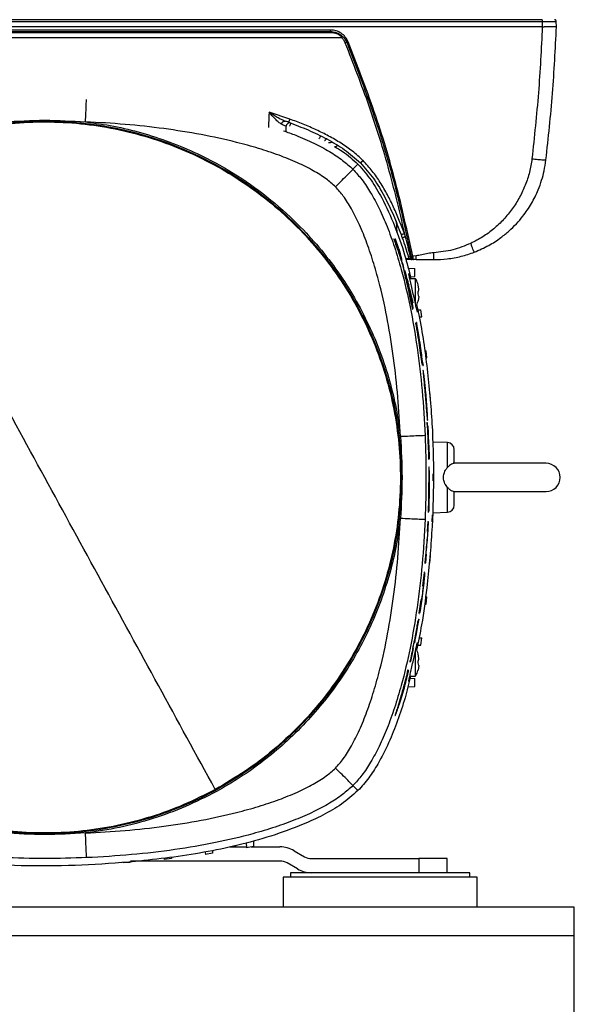
# Model space of a CAD drawing. Units: inches. Extents: x 0.4 to 10.6, y 0.4 to 8.1.
# Drawn here: x 7.8 to 8.1, y 2.6 to 3 of the extents above; entities that cross this region are included whole.
import ezdxf

# ---------------------------------------------------------------- set-up
doc = ezdxf.new("R2010")
doc.units = ezdxf.units.IN
doc.header["$MEASUREMENT"] = 0

msp = doc.modelspace()

# ---------------------------------------------------------------- linework, layer by layer
at = {"color": 7, "linetype": 'Continuous', "lineweight": 25}
for p, q in [((7.6074, 3.03268), (8.0511, 3.03268)), ((8.0511, 3.03344), (7.70062, 3.03344)), ((8.0511, 3.03268), (8.05118, 3.03029)), ((8.05748, 3.03029), (8.0574, 3.03268)), ((8.05118, 3.03029), (7.60732, 3.03029)), ((7.82925, 3.02882), (7.70176, 3.02882)), ((7.70176, 3.02815), (7.95674, 3.02815)), ((7.82925, 3.02761), (7.70176, 3.02761)), ((7.95674, 3.02882), (7.82925, 3.02882)), ((7.95674, 3.02761), (7.82925, 3.02761)), ((8.05118, 3.03029), (8.05205, 3.03029)), ((8.05748, 3.03029), (8.05748, 3.03029)), ((7.69642, 3.02557), (7.96208, 3.02557)), ((7.92929, 2.99216), (7.92923, 2.99058)), ((7.93861, 2.98908), (7.92929, 2.99216)), ((7.93808, 2.98765), (7.93657, 2.98819)), ((7.93801, 2.98766), (7.93755, 2.98784)), ((7.93686, 2.98363), (7.93694, 2.98587)), ((7.93842, 2.98744), (7.93838, 2.98751)), ((7.95946, 2.97773), (7.95943, 2.97686)), ((7.97124, 2.97059), (7.97118, 2.97065)), ((7.96896, 2.96892), (7.96673, 2.96669)), ((7.97007, 2.96958), (7.97011, 2.96954)), ((7.98596, 2.94369), (7.98633, 2.93838)), ((7.98479, 2.93549), (7.98494, 2.93549)), ((7.98515, 2.93549), (7.98494, 2.93549)), ((7.98573, 2.93549), (7.98557, 2.93549)), ((7.98717, 2.93121), (7.98573, 2.93549)), ((7.99019, 2.93654), (7.98967, 2.93803)), ((7.9875, 2.92925), (7.98738, 2.92925)), ((7.98846, 2.92637), (7.9875, 2.92925)), ((7.98846, 2.92637), (7.98832, 2.92637)), ((7.99244, 2.92636), (7.99033, 2.92636)), ((7.99374, 2.92636), (7.99299, 2.92636)), ((7.99487, 2.92803), (7.99337, 2.9279)), ((7.99487, 2.92636), (7.99374, 2.92636)), ((7.98905, 2.92346), (7.9889, 2.92346)), ((7.99133, 2.92258), (7.99433, 2.92242)), ((7.99433, 2.91888), (7.99433, 2.92242)), ((7.99463, 2.91785), (7.99209, 2.91785)), ((7.99234, 2.91877), (7.99433, 2.91888)), ((7.99463, 2.91155), (7.99463, 2.91785)), ((7.9917, 2.91312), (7.99185, 2.91312)), ((7.99233, 2.91125), (7.99185, 2.91312)), ((7.99579, 2.91515), (7.99579, 2.91518)), ((7.99612, 2.91315), (7.99579, 2.91515)), ((7.99612, 2.91315), (7.99579, 2.91515)), ((7.99463, 2.90649), (7.99463, 2.91155)), ((7.99579, 2.91111), (7.99579, 2.91199)), ((7.99612, 2.90996), (7.99579, 2.91111)), ((7.99612, 2.90996), (7.99579, 2.90796)), ((7.99612, 2.90996), (7.99579, 2.90796)), ((7.99344, 2.90715), (7.99329, 2.90715)), ((7.99329, 2.90429), (7.99344, 2.90429)), ((7.99579, 2.90793), (7.99579, 2.90796)), ((7.99563, 2.90404), (7.99696, 2.90399)), ((7.99625, 2.9008), (7.99742, 2.90084)), ((7.99742, 2.90084), (7.99696, 2.90399)), ((7.99482, 2.898), (7.99467, 2.898)), ((7.9952, 2.89626), (7.99482, 2.898)), ((7.99504, 2.89828), (7.99489, 2.89828)), ((7.99857, 2.88571), (7.99933, 2.88569)), ((7.99906, 2.88252), (7.99967, 2.88254)), ((7.99967, 2.88254), (7.99933, 2.88569)), ((7.9975, 2.87962), (7.99764, 2.87962)), ((7.99751, 2.88109), (7.99765, 2.88109)), ((7.99765, 2.88109), (7.99799, 2.87907)), ((7.99784, 2.87907), (7.99799, 2.87907)), ((7.99808, 2.87693), (7.99791, 2.87693)), ((8.00072, 2.86739), (8.00103, 2.86738)), ((8.00126, 2.86423), (8.00103, 2.86738)), ((7.9997, 2.85364), (7.99984, 2.85364)), ((7.99982, 2.85473), (7.99997, 2.85473)), ((8.00002, 2.85176), (7.99984, 2.85364)), ((7.99998, 2.85218), (8.00009, 2.85218)), ((8.00027, 2.85026), (8.00009, 2.85218)), ((8.00054, 2.84354), (8.00027, 2.85026)), ((8.00046, 2.84354), (8.00037, 2.84354)), ((8.00066, 2.84354), (8.00054, 2.84354)), ((8.00082, 2.83745), (8.00066, 2.84354)), ((8.00887, 2.84472), (8.00246, 2.84494)), ((8.0003, 2.83745), (8.00044, 2.83745)), ((8.00044, 2.83745), (8.00082, 2.83745)), ((8.05285, 2.83549), (8.01149, 2.83549)), ((8.00068, 2.83387), (8.00054, 2.83387)), ((8.00246, 2.82762), (8.00246, 2.83077)), ((8.0005, 2.81978), (8.00056, 2.82332)), ((8.00078, 2.82332), (8.00072, 2.81978)), ((8.01167, 2.82289), (8.05285, 2.82289)), ((8.00072, 2.81978), (8.0005, 2.81978)), ((8.00011, 2.81381), (8.00025, 2.81381)), ((8.00025, 2.81381), (8.00062, 2.81381)), ((8.00207, 2.80931), (8.00219, 2.81246)), ((8.00246, 2.81344), (8.00887, 2.81367)), ((8.00007, 2.80932), (7.99987, 2.80533)), ((7.99993, 2.80932), (8.00007, 2.80932)), ((8.00044, 2.80932), (8.00007, 2.80932)), ((8.00012, 2.80324), (8.00044, 2.80932)), ((7.99973, 2.80533), (7.99987, 2.80533)), ((7.99987, 2.80533), (8.0001, 2.80533)), ((7.99934, 2.79712), (7.99884, 2.79103)), ((7.9992, 2.79712), (7.99934, 2.79712)), ((7.99922, 2.79103), (7.99955, 2.795)), ((7.99955, 2.795), (7.99933, 2.795)), ((7.9987, 2.79103), (7.99884, 2.79103)), ((7.99884, 2.79103), (7.99922, 2.79103)), ((8.00063, 2.79099), (8.00103, 2.791)), ((8.00092, 2.79416), (8.00126, 2.79415)), ((8.00103, 2.791), (8.00126, 2.79415)), ((7.99844, 2.78683), (7.99779, 2.78081)), ((7.9983, 2.78683), (7.99844, 2.78683)), ((7.99844, 2.78683), (7.99866, 2.78683)), ((7.99867, 2.78684), (7.99853, 2.78684)), ((7.99779, 2.78081), (7.99765, 2.78081)), ((7.99802, 2.78081), (7.99779, 2.78081)), ((7.99702, 2.77461), (7.99616, 2.76859)), ((7.99687, 2.77461), (7.99702, 2.77461)), ((7.99702, 2.77461), (7.99724, 2.77461)), ((7.99862, 2.77267), (7.99933, 2.77269)), ((7.99907, 2.77587), (7.99967, 2.77584)), ((7.99933, 2.77269), (7.99967, 2.77584)), ((7.99616, 2.76859), (7.99602, 2.76859)), ((7.99638, 2.76859), (7.99616, 2.76859)), ((7.99625, 2.76854), (7.9964, 2.76854)), ((7.99502, 2.75938), (7.99613, 2.76595)), ((7.99613, 2.76595), (7.99527, 2.76175)), ((7.99573, 2.76517), (7.99559, 2.76517)), ((7.99598, 2.76595), (7.99613, 2.76595)), ((7.9941, 2.75536), (7.99502, 2.75938)), ((7.99348, 2.75292), (7.99418, 2.75646)), ((7.99396, 2.75536), (7.9941, 2.75536)), ((7.99431, 2.75646), (7.9941, 2.75536)), ((7.99619, 2.75758), (7.99742, 2.75754)), ((7.99696, 2.75439), (7.99742, 2.75754)), ((7.99252, 2.74698), (7.99378, 2.75292)), ((7.99463, 2.74683), (7.99463, 2.75189)), ((7.99556, 2.75434), (7.99696, 2.75439)), ((7.99579, 2.75042), (7.99579, 2.75045)), ((7.99612, 2.74842), (7.99579, 2.75042)), ((7.99612, 2.74842), (7.99579, 2.75042)), ((7.99199, 2.74698), (7.99214, 2.74698)), ((7.99214, 2.74698), (7.99252, 2.74698)), ((7.99463, 2.74053), (7.99463, 2.74683)), ((7.99579, 2.74639), (7.99579, 2.74727)), ((7.99612, 2.74523), (7.99579, 2.74639)), ((7.99142, 2.74306), (7.9899, 2.73709)), ((7.99088, 2.7413), (7.99126, 2.7432)), ((7.99126, 2.7432), (7.99111, 2.7432)), ((7.99127, 2.74306), (7.99142, 2.74306)), ((7.99159, 2.74306), (7.99142, 2.74306)), ((7.99612, 2.74523), (7.99579, 2.74323)), ((7.99612, 2.74523), (7.99579, 2.74323)), ((7.99579, 2.74321), (7.99579, 2.74323)), ((7.9921, 2.74053), (7.99463, 2.74053)), ((7.99222, 2.73961), (7.99433, 2.7395)), ((7.99433, 2.73596), (7.99433, 2.7395)), ((7.98975, 2.73709), (7.9899, 2.73709)), ((7.9899, 2.73709), (7.99001, 2.73709)), ((7.99123, 2.7358), (7.99433, 2.73596)), ((7.98539, 2.72291), (7.98557, 2.72291)), ((7.96673, 2.6917), (7.96896, 2.68946)), ((7.92243, 2.66703), (7.92234, 2.6645)), ((7.90408, 2.6627), (7.90404, 2.66146)), ((7.91179, 2.66431), (7.91918, 2.66431)), ((7.91447, 2.66431), (7.9145, 2.66487)), ((7.91912, 2.6661), (7.91919, 2.66393)), ((7.92234, 2.6645), (7.91919, 2.66393)), ((7.92127, 2.66431), (7.93418, 2.66431)), ((7.94048, 2.66262), (7.94509, 2.65996)), ((7.88256, 2.65928), (7.88258, 2.65875)), ((7.88573, 2.65909), (7.88258, 2.65875)), ((7.88575, 2.65967), (7.88573, 2.65909)), ((7.90085, 2.66203), (7.90089, 2.661)), ((7.90404, 2.66146), (7.90089, 2.661)), ((7.94824, 2.65911), (7.99616, 2.65911)), ((7.99616, 2.65911), (7.99616, 2.65281)), ((8.00876, 2.65911), (7.99616, 2.65911)), ((8.00876, 2.65281), (8.00876, 2.65911)), ((7.86426, 2.65747), (7.86427, 2.65716)), ((7.86742, 2.65739), (7.86427, 2.65716)), ((7.86743, 2.65769), (7.86742, 2.65739)), ((7.93418, 2.65801), (7.86744, 2.65801)), ((7.94194, 2.6545), (7.93733, 2.65717)), ((7.93553, 2.65077), (7.93553, 2.63739)), ((7.94461, 2.65077), (7.93553, 2.65077)), ((7.93884, 2.65281), (7.93884, 2.65077)), ((8.01884, 2.65281), (7.93884, 2.65281)), ((8.02215, 2.65077), (7.94461, 2.65077)), ((8.01884, 2.65077), (8.01884, 2.65281)), ((8.02215, 2.63739), (8.02215, 2.65077)), ((8.06545, 2.63739), (6.33317, 2.63739)), ((8.06545, 2.62479), (8.06545, 2.63739)), ((6.33317, 2.62479), (8.06545, 2.62479)), ((8.06545, 2.56337), (8.06545, 2.62479))]:
    msp.add_line(p, q, dxfattribs=at)
at = {"color": 1, "linetype": 'Continuous', "lineweight": 25}
for p, q in [((7.92923, 2.99058), (7.92905, 2.98527)), ((7.99207, 2.92666), (7.99025, 2.92666)), ((7.99897, 2.86774), (7.99911, 2.86774)), ((7.99979, 2.85586), (7.99965, 2.85586)), ((8.00887, 2.83364), (8.00887, 2.84472)), ((8.00037, 2.82678), (8.00052, 2.82678)), ((8.00063, 2.82332), (8.00078, 2.82332)), ((8.00887, 2.81367), (8.00887, 2.82474)), ((7.9948, 2.76109), (7.99494, 2.76109)), ((7.99418, 2.75646), (7.99431, 2.75646))]:
    msp.add_line(p, q, dxfattribs=at)
at = {"color": 7, "linetype": 'Continuous', "lineweight": 25}
msp.add_circle((7.82923, 2.82919), 0.15905, dxfattribs=at)
for centre, radius, start, end in [((8.00876, 2.84157), 0.00315, 0, 88), ((8.05285, 2.82919), 0.0063, 270, 90), ((8.00876, 2.81681), 0.00315, 272, 0), ((7.93418, 2.65171), 0.0126, 60, 90), ((7.94824, 2.66541), 0.0063, 240, 270), ((7.93418, 2.65171), 0.0063, 60, 90), ((7.94824, 2.66541), 0.0126, 240, 270)]:
    msp.add_arc(centre, radius, start, end, dxfattribs=at)
for points in [[(8.0511, 3.03344), (8.0511, 3.03343), (8.0511, 3.0334), (8.0511, 3.03322), (8.0511, 3.03298), (8.0511, 3.03278), (8.0511, 3.03268)], [(8.0574, 3.03268), (8.05738, 3.03278), (8.05735, 3.03298), (8.05717, 3.03323), (8.05691, 3.03341), (8.05671, 3.03343), (8.05661, 3.03344)], [(7.95674, 3.02815), (7.95674, 3.02819), (7.95674, 3.02826), (7.95674, 3.02843), (7.95674, 3.02862), (7.95674, 3.02875), (7.95674, 3.02882)], [(7.95674, 3.02815), (7.95674, 3.02812), (7.95674, 3.02806), (7.95674, 3.02793), (7.95674, 3.02778), (7.95674, 3.02767), (7.95674, 3.02761)], [(7.99299, 2.92636), (7.99282, 2.92637), (7.99249, 2.9264), (7.99204, 2.92665), (7.99167, 2.92701), (7.99155, 2.92732), (7.99148, 2.92748)]]:
    msp.add_open_spline(points, degree=3, dxfattribs=at)
for points, knots in [([(8.0511, 3.03268), (8.05153, 3.03268), (8.05238, 3.03269), (8.05395, 3.03269), (8.05566, 3.03269), (8.05681, 3.03269), (8.05732, 3.03269), (8.05737, 3.03268), (8.0574, 3.03268)], [0, 0, 0, 0, 0.130513, 0.257532, 0.5, 0.742483, 0.869497, 1, 1, 1, 1]), ([(7.96455, 3.02358), (7.96417, 3.02433), (7.96341, 3.02581), (7.9615, 3.02748), (7.95924, 3.02861), (7.95757, 3.02875), (7.95674, 3.02882)], [0, 0, 0, 0, 0.249953, 0.499976, 0.749985, 1, 1, 1, 1]), ([(7.95674, 3.02815), (7.9575, 3.02809), (7.95903, 3.02796), (7.96112, 3.02692), (7.96287, 3.02539), (7.96357, 3.02402), (7.96392, 3.02334)], [0, 0, 0, 0, 0.249997, 0.499993, 0.749995, 1, 1, 1, 1]), ([(7.96208, 3.02557), (7.96129, 3.02617), (7.9597, 3.02737), (7.95772, 3.02753), (7.95674, 3.02761)], [0, 0, 0, 0, 0.501894, 1, 1, 1, 1]), ([(8.05118, 3.03029), (8.0507, 3.02045), (8.04972, 3.00077), (8.04761, 2.98118), (8.04656, 2.97139)], [0, 0, 0, 0, 0.5000006, 1, 1, 1, 1]), ([(8.05748, 3.03029), (8.0574, 3.03029), (8.05725, 3.03029), (8.05605, 3.03029), (8.05428, 3.03029), (8.0528, 3.03029), (8.05205, 3.03029)], [0, 0, 0, 0, 0.245151, 0.493482, 0.745073, 1, 1, 1, 1]), ([(8.05748, 3.03029), (8.05738, 3.03027), (8.05718, 3.03022), (8.05576, 3.0302), (8.05399, 3.03023), (8.0527, 3.03027), (8.05205, 3.03029)], [0, 0, 0, 0, 0.279672, 0.559365, 0.779687, 1, 1, 1, 1]), ([(8.05281, 2.97087), (8.05388, 2.98075), (8.05601, 3.00051), (8.05699, 3.02037), (8.05748, 3.03029)], [0, 0, 0, 0, 0.5, 1, 1, 1, 1]), ([(7.96329, 3.02309), (7.96308, 3.02355), (7.96264, 3.02447), (7.96194, 3.0252), (7.96159, 3.02557)], [0, 0, 0, 0, 0.499998, 1, 1, 1, 1]), ([(7.96392, 3.02334), (7.96389, 3.02333), (7.96382, 3.0233), (7.96366, 3.02324), (7.96348, 3.02317), (7.96336, 3.02312), (7.96329, 3.02309)], [0, 0, 0, 0, 0.250009, 0.500018, 0.750017, 1, 1, 1, 1]), ([(7.99019, 2.93654), (7.98789, 2.94636), (7.98329, 2.966), (7.9743, 2.99491), (7.96696, 3.0137), (7.96329, 3.02309)], [0, 0, 0, 0, 0.333313, 0.666695, 1, 1, 1, 1]), ([(7.96392, 3.02334), (7.96396, 3.02335), (7.96403, 3.02338), (7.96419, 3.02344), (7.96436, 3.02351), (7.96449, 3.02356), (7.96455, 3.02358)], [0, 0, 0, 0, 0.249999, 0.5, 0.750001, 1, 1, 1, 1]), ([(7.96392, 3.02334), (7.96795, 3.01299), (7.97599, 2.99228), (7.98561, 2.96034), (7.99033, 2.93863), (7.9927, 2.92778)], [0, 0, 0, 0, 0.333333, 0.666667, 1, 1, 1, 1]), ([(7.99337, 2.9279), (7.991, 2.93876), (7.98627, 2.9605), (7.97664, 2.99248), (7.96858, 3.01322), (7.96455, 3.02358)], [0, 0, 0, 0, 0.333302, 0.666696, 1, 1, 1, 1]), ([(7.93489, 2.98678), (7.93444, 2.98706), (7.93352, 2.98763), (7.93165, 2.98954), (7.93024, 2.99111), (7.92929, 2.99216)], [0, 0, 0, 0, 0.244778, 0.495308, 1, 1, 1, 1]), ([(7.92929, 2.99216), (7.93051, 2.99143), (7.93235, 2.99035), (7.93477, 2.98896), (7.93597, 2.98845), (7.93657, 2.98819)], [0, 0, 0, 0, 0.501345, 0.752018, 1, 1, 1, 1]), ([(7.75317, 2.96842), (7.7578, 2.97078), (7.76705, 2.9755), (7.78173, 2.98081), (7.79681, 2.98476), (7.81221, 2.98718), (7.82778, 2.98809), (7.84336, 2.98747), (7.85881, 2.98532), (7.87397, 2.98167), (7.8887, 2.97655), (7.90286, 2.97001), (7.91631, 2.96212), (7.92891, 2.95294), (7.94056, 2.94257), (7.95114, 2.93112), (7.96055, 2.91868), (7.96868, 2.90537), (7.97548, 2.89134), (7.98087, 2.8767), (7.98479, 2.86161), (7.98722, 2.84621), (7.98813, 2.83064), (7.98751, 2.81506), (7.98536, 2.79961), (7.98171, 2.78445), (7.97659, 2.76972), (7.97005, 2.75557), (7.96216, 2.74212), (7.95298, 2.72951), (7.94262, 2.71785), (7.93115, 2.7073), (7.91875, 2.69782), (7.90978, 2.69258), (7.90529, 2.68996)], [0, 0, 0, 0, 0.03125, 0.0625, 0.09375, 0.125, 0.15625, 0.1875, 0.21875, 0.25, 0.28125, 0.3125, 0.34375, 0.375, 0.40625, 0.4375, 0.46875, 0.5, 0.53125, 0.5625, 0.59375, 0.625, 0.65625, 0.6875, 0.71875, 0.75, 0.78125, 0.8125, 0.84375, 0.875, 0.90625, 0.9375, 0.96875, 1, 1, 1, 1]), ([(7.81104, 2.98785), (7.8171, 2.98821), (7.82923, 2.98892), (7.84136, 2.98821), (7.84743, 2.98785)], [0, 0, 0, 0, 0.5000015, 1, 1, 1, 1]), ([(7.84743, 2.98785), (7.85164, 2.98727), (7.86005, 2.98611), (7.87262, 2.98306), (7.88509, 2.97901), (7.89887, 2.9732), (7.91352, 2.96525), (7.92859, 2.95468), (7.94126, 2.9434), (7.9517, 2.93201), (7.96012, 2.92104), (7.96754, 2.90944), (7.97383, 2.89742), (7.97905, 2.88505), (7.9831, 2.87258), (7.98615, 2.86001), (7.98731, 2.85159), (7.9879, 2.84739)], [0, 0, 0, 0, 0.059404, 0.11881, 0.180792, 0.242778, 0.32784, 0.413618, 0.499969, 0.564763, 0.629561, 0.69339, 0.757222, 0.819204, 0.88119, 0.940594, 1, 1, 1, 1]), ([(7.95893, 2.95889), (7.95758, 2.96009), (7.95452, 2.9628), (7.94875, 2.9663), (7.94171, 2.96982), (7.93354, 2.9731), (7.92448, 2.97612), (7.91292, 2.97931), (7.89883, 2.98235), (7.88223, 2.98497), (7.86501, 2.98689), (7.85333, 2.98753), (7.84743, 2.98785)], [0, 0, 0, 0, 0.046354, 0.104657, 0.172548, 0.248128, 0.330179, 0.417626, 0.555536, 0.699858, 0.848552, 1, 1, 1, 1]), ([(7.93489, 2.98678), (7.93492, 2.98689), (7.93497, 2.98712), (7.93512, 2.98743), (7.93531, 2.98771), (7.93554, 2.98795), (7.93579, 2.98812), (7.93606, 2.98822), (7.93632, 2.98825), (7.93649, 2.98821), (7.93657, 2.98819)], [0, 0, 0, 0, 0.124982, 0.249987, 0.374992, 0.500005, 0.625017, 0.75002, 0.875022, 1, 1, 1, 1]), ([(7.93808, 2.98765), (7.93809, 2.98767), (7.93811, 2.98771), (7.93824, 2.98804), (7.93841, 2.98851), (7.93855, 2.98889), (7.93861, 2.98908)], [0, 0, 0, 0, 0.249993, 0.500002, 0.75001, 1, 1, 1, 1]), ([(7.97118, 2.97065), (7.96963, 2.97205), (7.96656, 2.97484), (7.96139, 2.97842), (7.95599, 2.98155), (7.95031, 2.98434), (7.94455, 2.98685), (7.94058, 2.98834), (7.93861, 2.98908)], [0, 0, 0, 0, 0.165816, 0.329891, 0.499896, 0.66233, 0.833005, 1, 1, 1, 1]), ([(7.93694, 2.98587), (7.93684, 2.98593), (7.93664, 2.98603), (7.93548, 2.98653), (7.93489, 2.98678)], [0, 0, 0, 0, 0.4989081, 1, 1, 1, 1]), ([(7.93844, 2.98738), (7.9384, 2.98738), (7.93824, 2.98739), (7.93796, 2.98731), (7.93763, 2.98714), (7.93734, 2.9869), (7.93712, 2.98659), (7.93698, 2.98625), (7.93695, 2.986), (7.93694, 2.98587)], [0, 0, 0, 0, 0.04726, 0.20605, 0.36484, 0.52363, 0.68242, 0.84121, 1, 1, 1, 1]), ([(7.93808, 2.98765), (7.94097, 2.98655), (7.94676, 2.98434), (7.95512, 2.98035), (7.96313, 2.97567), (7.96776, 2.97161), (7.97007, 2.96958)], [0, 0, 0, 0, 0.250932, 0.501546, 0.751132, 1, 1, 1, 1]), ([(7.93851, 2.98587), (7.93858, 2.98606), (7.93872, 2.98644), (7.9389, 2.98691), (7.93903, 2.98724), (7.93905, 2.98728), (7.93906, 2.9873)], [0, 0, 0, 0, 0.2499913, 0.5, 0.7500087, 1, 1, 1, 1]), ([(7.95843, 2.97685), (7.95963, 2.97616), (7.96346, 2.97397), (7.96672, 2.97098), (7.96896, 2.96892)], [0, 0, 0, 0, 0.313328, 1, 1, 1, 1]), ([(7.97007, 2.96958), (7.97008, 2.96959), (7.97011, 2.9696), (7.97028, 2.96976), (7.97048, 2.96995), (7.97068, 2.97015), (7.97092, 2.97038), (7.97109, 2.97056), (7.97118, 2.97065)], [0, 0, 0, 0, 0.1982942, 0.430593, 0.5600877, 0.6981579, 0.8447974, 1, 1, 1, 1]), ([(7.97124, 2.97059), (7.97115, 2.9705), (7.97097, 2.97033), (7.97073, 2.9701), (7.97053, 2.9699), (7.97032, 2.96971), (7.97015, 2.96956), (7.97013, 2.96955), (7.97011, 2.96954)], [0, 0, 0, 0, 0.155236, 0.3019, 0.439984, 0.569484, 0.801763, 1, 1, 1, 1]), ([(7.98967, 2.93803), (7.98893, 2.93999), (7.98744, 2.94396), (7.98493, 2.94972), (7.98214, 2.9554), (7.97901, 2.9608), (7.97543, 2.96597), (7.97264, 2.96904), (7.97124, 2.97059)], [0, 0, 0, 0, 0.166955, 0.337684, 0.500124, 0.67003, 0.834355, 1, 1, 1, 1]), ([(8.04656, 2.97139), (8.04624, 2.96938), (8.04561, 2.96538), (8.04368, 2.9596), (8.04111, 2.95409), (8.03786, 2.94894), (8.034, 2.94422), (8.02958, 2.94004), (8.02468, 2.93641), (8.02108, 2.93456), (8.01927, 2.93363)], [0, 0, 0, 0, 0.124991, 0.249996, 0.375034, 0.500062, 0.625066, 0.75006, 0.875043, 1, 1, 1, 1]), ([(8.02084, 2.92971), (8.02302, 2.93065), (8.02718, 2.93245), (8.0323, 2.9358), (8.03638, 2.93911), (8.03964, 2.94231), (8.04306, 2.94631), (8.04646, 2.95133), (8.04916, 2.95679), (8.05093, 2.96173), (8.05213, 2.96617), (8.05257, 2.96923), (8.05281, 2.97087)], [0, 0, 0, 0, 0.130147, 0.247891, 0.334314, 0.417579, 0.497689, 0.622224, 0.748563, 0.830544, 0.909138, 1, 1, 1, 1]), ([(8.04656, 2.97139), (8.04747, 2.97128), (8.0493, 2.97108), (8.05136, 2.97089), (8.05259, 2.97082), (8.05274, 2.97085), (8.05281, 2.97087)], [0, 0, 0, 0, 0.279611, 0.559246, 0.77963, 1, 1, 1, 1]), ([(7.90529, 2.68996), (7.90067, 2.6876), (7.89141, 2.68288), (7.87674, 2.67757), (7.86166, 2.67362), (7.84625, 2.6712), (7.83068, 2.67029), (7.8151, 2.67092), (7.79965, 2.67306), (7.78449, 2.67671), (7.76976, 2.68183), (7.75561, 2.68837), (7.74216, 2.69627), (7.72955, 2.70544), (7.7179, 2.71581), (7.70732, 2.72727), (7.69792, 2.73971), (7.68978, 2.75301), (7.68298, 2.76704), (7.6776, 2.78168), (7.67367, 2.79677), (7.67124, 2.81217), (7.67033, 2.82774), (7.67096, 2.84332), (7.6731, 2.85877), (7.67676, 2.87393), (7.68187, 2.88866), (7.68841, 2.90282), (7.69631, 2.91626), (7.70548, 2.92887), (7.71585, 2.94053), (7.72732, 2.95108), (7.73971, 2.96056), (7.74869, 2.9658), (7.75317, 2.96842)], [0, 0, 0, 0, 0.03125, 0.0625, 0.09375, 0.125, 0.15625, 0.1875, 0.21875, 0.25, 0.28125, 0.3125, 0.34375, 0.375, 0.40625, 0.4375, 0.46875, 0.5, 0.53125, 0.5625, 0.59375, 0.625, 0.65625, 0.6875, 0.71875, 0.75, 0.78125, 0.8125, 0.84375, 0.875, 0.90625, 0.9375, 0.96875, 1, 1, 1, 1]), ([(7.82923, 2.82919), (7.82077, 2.84469), (7.80383, 2.87568), (7.77846, 2.92212), (7.7616, 2.95299), (7.75317, 2.96842)], [0, 0, 0, 0, 0.333333, 0.666667, 1, 1, 1, 1]), ([(7.95893, 2.95889), (7.95994, 2.9599), (7.96195, 2.96191), (7.9645, 2.96446), (7.96631, 2.96627), (7.96659, 2.96655), (7.96673, 2.96669)], [0, 0, 0, 0, 0.2500004, 0.5, 0.7499996, 1, 1, 1, 1]), ([(7.96673, 2.96669), (7.96809, 2.96518), (7.97104, 2.96194), (7.97486, 2.95601), (7.9786, 2.94901), (7.98212, 2.9409), (7.9854, 2.93179), (7.98896, 2.91989), (7.99245, 2.90496), (7.99551, 2.88691), (7.99779, 2.86772), (7.99853, 2.85456), (7.99891, 2.84786)], [0, 0, 0, 0, 0.048723, 0.104857, 0.168387, 0.239089, 0.316602, 0.400446, 0.536804, 0.68389, 0.839195, 1, 1, 1, 1]), ([(7.96896, 2.96892), (7.97099, 2.96661), (7.97505, 2.962), (7.98038, 2.95266), (7.98546, 2.94154), (7.98968, 2.92941), (7.99169, 2.92141), (7.99259, 2.91785)], [0, 0, 0, 0, 0.161565, 0.323663, 0.564602, 0.806436, 1, 1, 1, 1]), ([(7.97011, 2.96954), (7.97214, 2.96723), (7.97621, 2.9626), (7.98088, 2.95458), (7.98488, 2.94622), (7.98708, 2.94044), (7.98819, 2.93755)], [0, 0, 0, 0, 0.248866, 0.498453, 0.749065, 1, 1, 1, 1]), ([(7.9879, 2.84739), (7.98757, 2.85328), (7.98693, 2.86496), (7.98501, 2.88219), (7.98239, 2.89879), (7.97935, 2.91288), (7.97616, 2.92444), (7.97314, 2.9335), (7.96986, 2.94166), (7.96635, 2.9487), (7.96285, 2.95448), (7.96014, 2.95754), (7.95893, 2.95889)], [0, 0, 0, 0, 0.151445, 0.30015, 0.444472, 0.582378, 0.669821, 0.751861, 0.827439, 0.895317, 0.953621, 1, 1, 1, 1]), ([(7.98494, 2.93549), (7.98568, 2.9335), (7.98715, 2.9295), (7.98841, 2.92548), (7.98905, 2.92346)], [0, 0, 0, 0, 0.499845, 1, 1, 1, 1]), ([(7.98893, 2.92449), (7.98835, 2.92633), (7.98717, 2.93001), (7.98583, 2.93366), (7.98515, 2.93549)], [0, 0, 0, 0, 0.49988, 1, 1, 1, 1]), ([(7.9875, 2.92925), (7.98722, 2.93027), (7.98672, 2.93203), (7.98613, 2.93406), (7.98586, 2.93501), (7.98573, 2.93549)], [0, 0, 0, 0, 0.4038162, 0.7002574, 1, 1, 1, 1]), ([(7.98819, 2.93755), (7.98821, 2.93755), (7.98826, 2.93755), (7.9886, 2.93766), (7.98909, 2.93782), (7.98948, 2.93796), (7.98967, 2.93803)], [0, 0, 0, 0, 0.249992, 0.500002, 0.750011, 1, 1, 1, 1]), ([(7.98819, 2.93755), (7.98827, 2.9373), (7.98845, 2.93681), (7.98862, 2.93632), (7.98871, 2.93608)], [0, 0, 0, 0, 0.500001, 1, 1, 1, 1]), ([(7.99019, 2.93654), (7.99, 2.93648), (7.98961, 2.93634), (7.98912, 2.93618), (7.98878, 2.93608), (7.98873, 2.93608), (7.98871, 2.93608)], [0, 0, 0, 0, 0.249992, 0.500002, 0.750011, 1, 1, 1, 1]), ([(7.98871, 2.93608), (7.9892, 2.93465), (7.99017, 2.9318), (7.99105, 2.92892), (7.99148, 2.92748)], [0, 0, 0, 0, 0.499983, 1, 1, 1, 1]), ([(7.99235, 2.92775), (7.992, 2.92922), (7.99131, 2.93216), (7.99057, 2.93508), (7.99019, 2.93654)], [0, 0, 0, 0, 0.499922, 1, 1, 1, 1]), ([(7.98717, 2.93121), (7.98734, 2.93056), (7.98759, 2.92959), (7.98806, 2.92786), (7.98832, 2.92686), (7.98846, 2.92637)], [0, 0, 0, 0, 0.491949, 0.744983, 1, 1, 1, 1]), ([(8.01927, 2.93363), (8.01662, 2.93255), (8.01131, 2.93037), (8.00561, 2.92972), (8.00276, 2.9294)], [0, 0, 0, 0, 0.499948, 1, 1, 1, 1]), ([(8.02084, 2.92971), (8.0208, 2.92978), (8.02073, 2.92992), (8.02031, 2.93096), (8.0198, 2.93226), (8.01945, 2.93317), (8.01927, 2.93363)], [0, 0, 0, 0, 0.2796304, 0.5592794, 0.7796472, 1, 1, 1, 1]), ([(7.99148, 2.92748), (7.99149, 2.92749), (7.99152, 2.9275), (7.9917, 2.92755), (7.99197, 2.92764), (7.99222, 2.92772), (7.99235, 2.92775)], [0, 0, 0, 0, 0.249998, 0.5, 0.750002, 1, 1, 1, 1]), ([(7.99272, 2.92764), (7.99267, 2.92766), (7.99257, 2.92768), (7.99242, 2.92773), (7.99235, 2.92775)], [0, 0, 0, 0, 0.490333, 1, 1, 1, 1]), ([(7.99235, 2.92775), (7.99236, 2.92757), (7.9924, 2.92719), (7.99255, 2.92673), (7.99275, 2.92642), (7.99291, 2.92638), (7.99299, 2.92636)], [0, 0, 0, 0, 0.249993, 0.5, 0.750006, 1, 1, 1, 1]), ([(7.9927, 2.92778), (7.99274, 2.92779), (7.99281, 2.9278), (7.99298, 2.92782), (7.99316, 2.92786), (7.9933, 2.92788), (7.99337, 2.9279)], [0, 0, 0, 0, 0.249999, 0.5, 0.750001, 1, 1, 1, 1]), ([(7.9927, 2.92778), (7.9927, 2.92775), (7.99271, 2.9277), (7.99272, 2.92766), (7.99272, 2.92764)], [0, 0, 0, 0, 0.650308, 1, 1, 1, 1]), ([(7.99272, 2.92764), (7.99276, 2.92764), (7.99284, 2.92762), (7.99301, 2.92761), (7.99319, 2.92761), (7.99332, 2.92762), (7.99339, 2.92763)], [0, 0, 0, 0, 0.249789, 0.49982, 0.749916, 1, 1, 1, 1]), ([(7.99272, 2.92764), (7.99276, 2.92749), (7.99281, 2.92724), (7.99296, 2.92694), (7.99315, 2.92666), (7.99338, 2.92646), (7.99356, 2.92638), (7.99365, 2.92636), (7.99369, 2.92636), (7.99372, 2.92636), (7.99373, 2.92636), (7.99374, 2.92636), (7.99374, 2.92636), (7.99374, 2.92636), (7.99374, 2.92636), (7.99374, 2.92636), (7.99374, 2.92636), (7.99374, 2.92636)], [0, 0, 0, 0, 0.211651, 0.34569, 0.49851, 0.747987, 0.873686, 0.936734, 0.968299, 0.98409, 0.991988, 0.998004, 0.999465, 0.999851, 0.999958, 0.999988, 1, 1, 1, 1]), ([(7.99337, 2.9279), (7.99337, 2.92785), (7.99338, 2.92776), (7.99339, 2.92767), (7.99339, 2.92763)], [0, 0, 0, 0, 0.5002349, 1, 1, 1, 1]), ([(7.99339, 2.92763), (7.99341, 2.92745), (7.99344, 2.9271), (7.99354, 2.92669), (7.99364, 2.92641), (7.99371, 2.92637), (7.99374, 2.92636)], [0, 0, 0, 0, 0.248457, 0.498771, 0.749774, 1, 1, 1, 1]), ([(8.00276, 2.9294), (8.00189, 2.92933), (8.00007, 2.92919), (7.99748, 2.92852), (7.99571, 2.92819), (7.99487, 2.92803)], [0, 0, 0, 0, 0.327815, 0.679233, 1, 1, 1, 1]), ([(7.99487, 2.92636), (7.99487, 2.92638), (7.99487, 2.92643), (7.99487, 2.92681), (7.99487, 2.92737), (7.99487, 2.92781), (7.99487, 2.92803)], [0, 0, 0, 0, 0.2499914, 0.5, 0.7500086, 1, 1, 1, 1]), ([(7.99487, 2.92636), (7.99571, 2.92636), (7.99748, 2.92636), (8.00008, 2.92636), (8.00189, 2.92636), (8.00276, 2.92636)], [0, 0, 0, 0, 0.321272, 0.672236, 1, 1, 1, 1]), ([(8.00276, 2.92636), (8.00477, 2.92643), (8.00889, 2.92658), (8.01498, 2.9277), (8.01892, 2.92905), (8.02084, 2.92971)], [0, 0, 0, 0, 0.3251765, 0.6704597, 1, 1, 1, 1]), ([(8.00276, 2.92636), (8.00276, 2.9264), (8.00276, 2.92649), (8.00276, 2.92719), (8.00276, 2.92819), (8.00276, 2.92899), (8.00276, 2.9294)], [0, 0, 0, 0, 0.249991, 0.5, 0.750009, 1, 1, 1, 1]), ([(7.99185, 2.91312), (7.99202, 2.91227), (7.99235, 2.91058), (7.99263, 2.90896), (7.99272, 2.90826), (7.99269, 2.90833), (7.99263, 2.90852), (7.99256, 2.90882), (7.99247, 2.90921), (7.99229, 2.91001), (7.99182, 2.9122), (7.99103, 2.91578), (7.99, 2.92024), (7.98929, 2.92307), (7.98893, 2.92449)], [0, 0, 0, 0, 0.134222, 0.26843, 0.308587, 0.331025, 0.349424, 0.362925, 0.376478, 0.393878, 0.442514, 0.597924, 0.798858, 1, 1, 1, 1]), ([(7.99344, 2.90431), (7.99344, 2.9043), (7.99344, 2.90424), (7.99338, 2.90441), (7.99326, 2.90491), (7.99307, 2.90575), (7.99285, 2.90676), (7.99248, 2.90851), (7.99191, 2.9112), (7.99116, 2.9146), (7.99019, 2.91888), (7.98949, 2.92169), (7.98905, 2.92346)], [0, 0, 0, 0, 0.003988, 0.053216, 0.103013, 0.145211, 0.188894, 0.240156, 0.362786, 0.534008, 0.705539, 1, 1, 1, 1]), ([(7.98982, 2.92159), (7.98995, 2.92101), (7.99016, 2.92014), (7.99047, 2.91882), (7.99063, 2.91811), (7.99072, 2.91776)], [0, 0, 0, 0, 0.495797, 0.747385, 1, 1, 1, 1]), ([(7.99174, 2.91476), (7.99143, 2.9159), (7.99082, 2.91818), (7.99015, 2.92045), (7.98982, 2.92159)], [0, 0, 0, 0, 0.499972, 1, 1, 1, 1]), ([(7.99072, 2.91776), (7.99105, 2.91653), (7.99171, 2.91415), (7.99261, 2.91061), (7.99316, 2.9083), (7.99344, 2.90715)], [0, 0, 0, 0, 0.34811, 0.67404, 1, 1, 1, 1]), ([(7.99555, 2.90289), (7.99551, 2.90299), (7.99542, 2.90317), (7.99507, 2.90463), (7.99458, 2.90678), (7.99398, 2.90951), (7.99331, 2.91249), (7.99265, 2.9154), (7.99209, 2.91786), (7.99172, 2.91956), (7.99162, 2.92017), (7.99164, 2.92021), (7.99165, 2.92021)], [0, 0, 0, 0, 0.105009, 0.209978, 0.316001, 0.424018, 0.534043, 0.645299, 0.756182, 0.864806, 0.9702, 1, 1, 1, 1]), ([(7.99578, 2.91515), (7.99553, 2.91595), (7.99524, 2.91689), (7.9947, 2.91769), (7.99462, 2.91781)], [0, 0, 0, 0, 0.856467, 1, 1, 1, 1]), ([(7.99579, 2.91199), (7.99589, 2.91225), (7.99605, 2.91263), (7.9961, 2.91302), (7.99612, 2.91315)], [0, 0, 0, 0, 0.680709, 1, 1, 1, 1]), ([(7.99233, 2.91125), (7.99258, 2.90992), (7.99295, 2.90792), (7.99331, 2.90568), (7.9934, 2.90499), (7.99344, 2.90464)], [0, 0, 0, 0, 0.497588, 0.749402, 1, 1, 1, 1]), ([(7.99344, 2.90715), (7.99317, 2.90842), (7.9929, 2.90975), (7.99259, 2.91107), (7.99258, 2.91112)], [0, 0, 0, 0, 0.957931, 1, 1, 1, 1]), ([(7.99465, 2.90533), (7.99471, 2.90542), (7.9952, 2.90616), (7.99559, 2.90706), (7.99576, 2.90789), (7.99578, 2.90796)], [0, 0, 0, 0, 0.113279, 0.920387, 1, 1, 1, 1]), ([(7.99514, 2.90636), (7.99547, 2.9048), (7.99749, 2.8953), (8.00003, 2.87759), (8.00223, 2.85324), (8.00285, 2.82876), (8.00207, 2.80431), (8.00007, 2.78252), (7.99777, 2.76509), (7.99589, 2.75584), (7.99512, 2.75206)], [0, 0, 0, 0, 0.030641, 0.187703, 0.34519, 0.502887, 0.660497, 0.817664, 0.925364, 1, 1, 1, 1]), ([(7.99764, 2.87967), (7.99764, 2.87966), (7.99763, 2.87963), (7.99757, 2.87997), (7.99746, 2.88063), (7.99729, 2.88184), (7.99693, 2.88442), (7.99639, 2.88823), (7.99566, 2.89306), (7.99511, 2.89631), (7.99482, 2.898)], [0, 0, 0, 0, 0.024885, 0.075889, 0.128991, 0.187476, 0.288677, 0.517399, 0.749676, 1, 1, 1, 1]), ([(7.99799, 2.87907), (7.99767, 2.88162), (7.99715, 2.88583), (7.99634, 2.89124), (7.99578, 2.8946), (7.99541, 2.89662), (7.99519, 2.89772), (7.99506, 2.89828), (7.99501, 2.89833), (7.99504, 2.898), (7.99514, 2.89726), (7.99543, 2.89541), (7.99594, 2.89222), (7.99637, 2.88932), (7.99661, 2.88763), (7.99666, 2.88724), (7.99668, 2.88701), (7.99668, 2.88692), (7.99667, 2.88696), (7.99664, 2.8871), (7.9966, 2.88737), (7.99647, 2.88817), (7.99622, 2.88985), (7.99584, 2.89226), (7.99549, 2.89449), (7.99527, 2.89582), (7.9952, 2.89626)], [0, 0, 0, 0, 0.167393, 0.277194, 0.356551, 0.389335, 0.422459, 0.451831, 0.483885, 0.50741, 0.53099, 0.563645, 0.650217, 0.742088, 0.7556, 0.764941, 0.772896, 0.780884, 0.787919, 0.794475, 0.801482, 0.812286, 0.851892, 0.911383, 0.971188, 1, 1, 1, 1]), ([(7.99765, 2.88109), (7.9975, 2.88235), (7.99725, 2.88436), (7.99686, 2.88716), (7.99659, 2.88896), (7.99641, 2.89014), (7.99632, 2.89062), (7.99627, 2.89087), (7.99625, 2.89097), (7.99625, 2.89096), (7.99625, 2.89095)], [0, 0, 0, 0, 0.3588873, 0.5744776, 0.7898615, 0.8686227, 0.9179895, 0.9574931, 0.9904816, 1, 1, 1, 1]), ([(7.99808, 2.87678), (7.99806, 2.87682), (7.99801, 2.87693), (7.99804, 2.87619), (7.99816, 2.87468), (7.99841, 2.87197), (7.99873, 2.86851), (7.99907, 2.86469), (7.99933, 2.86147), (7.99954, 2.85874), (7.9997, 2.85686), (7.99977, 2.85613), (7.99979, 2.85586)], [0, 0, 0, 0, 0.050408, 0.152096, 0.22723, 0.319503, 0.496226, 0.624728, 0.755526, 0.86295, 0.948609, 1, 1, 1, 1]), ([(7.99979, 2.85586), (7.99983, 2.8555), (7.99991, 2.8548), (7.99998, 2.85465), (8.00002, 2.85507), (8, 2.85628), (7.99991, 2.85824), (7.99973, 2.86121), (7.99944, 2.865), (7.9991, 2.86874), (7.99877, 2.87204), (7.99848, 2.87444), (7.99825, 2.87607), (7.99817, 2.87651), (7.99813, 2.87672)], [0, 0, 0, 0, 0.0738725, 0.1471733, 0.215791, 0.2848498, 0.3463688, 0.4403086, 0.568238, 0.6964604, 0.785876, 0.8762622, 0.9404444, 1, 1, 1, 1]), ([(7.99875, 2.87034), (7.99875, 2.87035), (7.99872, 2.87045), (7.99871, 2.87016), (7.99874, 2.86949), (7.99881, 2.86853), (7.99895, 2.8669), (7.99906, 2.86559), (7.99913, 2.86472)], [0, 0, 0, 0, 0.043667, 0.27382, 0.410588, 0.548351, 0.7017, 1, 1, 1, 1]), ([(7.99911, 2.86774), (7.99907, 2.86811), (7.999, 2.86884), (7.99889, 2.86973), (7.99884, 2.87001), (7.99882, 2.87016)], [0, 0, 0, 0, 0.317699, 0.637832, 1, 1, 1, 1]), ([(7.99913, 2.86472), (7.99917, 2.86432), (7.99924, 2.86352), (7.99933, 2.86252), (7.99943, 2.86172), (7.99951, 2.8612), (7.99956, 2.86116), (7.99957, 2.86165), (7.99953, 2.86243), (7.99945, 2.86369), (7.99933, 2.86535), (7.9992, 2.86682), (7.99912, 2.86761), (7.99911, 2.86774)], [0, 0, 0, 0, 0.076838, 0.153959, 0.224547, 0.337636, 0.489467, 0.571493, 0.654324, 0.724583, 0.844484, 0.974184, 1, 1, 1, 1]), ([(7.99984, 2.85364), (7.99996, 2.85128), (8.00016, 2.84741), (8.00035, 2.84201), (8.00041, 2.83897), (8.00044, 2.83745)], [0, 0, 0, 0, 0.437507, 0.718738, 1, 1, 1, 1]), ([(8.00037, 2.84354), (8.00032, 2.84491), (8.00022, 2.84765), (8.00009, 2.85039), (8.00002, 2.85176)], [0, 0, 0, 0, 0.499977, 1, 1, 1, 1]), ([(8.00009, 2.85218), (8.00016, 2.85074), (8.00031, 2.84786), (8.00041, 2.84498), (8.00046, 2.84354)], [0, 0, 0, 0, 0.499975, 1, 1, 1, 1]), ([(7.99891, 2.84786), (7.99871, 2.84785), (7.99831, 2.84783), (7.99575, 2.84772), (7.99215, 2.84757), (7.98931, 2.84745), (7.9879, 2.84739)], [0, 0, 0, 0, 0.25, 0.5, 0.75, 1, 1, 1, 1]), ([(7.9879, 2.84739), (7.98825, 2.84132), (7.98897, 2.82919), (7.98825, 2.81706), (7.9879, 2.81099)], [0, 0, 0, 0, 0.500001, 1, 1, 1, 1]), ([(7.99891, 2.84786), (7.9991, 2.84164), (7.9995, 2.82919), (7.9991, 2.81674), (7.9989, 2.81052)], [0, 0, 0, 0, 0.499999, 1, 1, 1, 1]), ([(8.01191, 2.83548), (8.01191, 2.83635), (8.01191, 2.83811), (8.01191, 2.84005), (8.01191, 2.84133), (8.01191, 2.84149), (8.01191, 2.84157)], [0, 0, 0, 0, 0.245746, 0.5, 0.754254, 1, 1, 1, 1]), ([(8.01191, 2.83548), (8.0119, 2.83548), (8.01187, 2.8355), (8.01151, 2.83545), (8.01077, 2.83514), (8.00983, 2.83455), (8.00919, 2.83395), (8.00887, 2.83364)], [0, 0, 0, 0, 0.10363, 0.324632, 0.545663, 0.767649, 1, 1, 1, 1]), ([(8.00068, 2.83378), (8.00068, 2.8338), (8.00065, 2.8339), (8.00061, 2.83324), (8.00057, 2.83187), (8.00054, 2.82987), (8.00052, 2.82807), (8.00052, 2.82703), (8.00052, 2.82678)], [0, 0, 0, 0, 0.073547, 0.288419, 0.503199, 0.71791, 0.932618, 1, 1, 1, 1]), ([(8.00089, 2.82678), (8.00089, 2.82758), (8.00089, 2.82917), (8.00085, 2.83128), (8.00079, 2.83294), (8.00075, 2.83344), (8.00073, 2.83369)], [0, 0, 0, 0, 0.2500254, 0.5000721, 0.7498972, 1, 1, 1, 1]), ([(8.00887, 2.82474), (8.00845, 2.82527), (8.00761, 2.82632), (8.00708, 2.82836), (8.00714, 2.83046), (8.00777, 2.83232), (8.00854, 2.83324), (8.00887, 2.83364)], [0, 0, 0, 0, 0.208193, 0.416251, 0.626927, 0.838789, 1, 1, 1, 1]), ([(7.90529, 2.68996), (7.89686, 2.70539), (7.88, 2.73626), (7.85463, 2.7827), (7.8377, 2.81369), (7.82923, 2.82919)], [0, 0, 0, 0, 0.333333, 0.666667, 1, 1, 1, 1]), ([(8.00052, 2.82678), (8.0005, 2.82462), (8.00046, 2.82029), (8.00032, 2.81597), (8.00025, 2.81381)], [0, 0, 0, 0, 0.499945, 1, 1, 1, 1]), ([(8.00056, 2.82332), (8.00057, 2.82379), (8.00058, 2.82474), (8.00061, 2.82599), (8.00064, 2.82694), (8.00068, 2.82748), (8.00072, 2.82756), (8.00075, 2.82716), (8.00078, 2.82632), (8.00079, 2.82515), (8.00079, 2.82408), (8.00078, 2.82347), (8.00078, 2.82332)], [0, 0, 0, 0, 0.107449, 0.214908, 0.322247, 0.429646, 0.537073, 0.644501, 0.7519, 0.859239, 0.966533, 1, 1, 1, 1]), ([(8.00062, 2.81381), (8.00069, 2.81597), (8.00083, 2.82029), (8.00087, 2.82462), (8.00089, 2.82678)], [0, 0, 0, 0, 0.499945, 1, 1, 1, 1]), ([(8.00887, 2.82474), (8.00924, 2.82439), (8.01, 2.82369), (8.01105, 2.82309), (8.01165, 2.82291), (8.01188, 2.82289), (8.0119, 2.8229), (8.01191, 2.8229)], [0, 0, 0, 0, 0.2668063, 0.5371023, 0.7717838, 0.8963048, 1, 1, 1, 1]), ([(8.01191, 2.81681), (8.01191, 2.81689), (8.01191, 2.81705), (8.01191, 2.81833), (8.01191, 2.82027), (8.01191, 2.82203), (8.01191, 2.8229)], [0, 0, 0, 0, 0.245746, 0.5, 0.754254, 1, 1, 1, 1]), ([(7.9879, 2.81099), (7.98733, 2.80689), (7.9862, 2.79865), (7.98327, 2.78643), (7.9794, 2.77433), (7.97452, 2.76246), (7.96865, 2.75094), (7.96186, 2.73991), (7.95419, 2.72946), (7.94573, 2.71969), (7.93657, 2.7107), (7.92681, 2.70257), (7.9166, 2.69526), (7.90938, 2.6911), (7.9058, 2.68904)], [0, 0, 0, 0, 0.081231, 0.163376, 0.246376, 0.330591, 0.415156, 0.5, 0.584839, 0.669404, 0.753624, 0.83662, 0.918767, 1, 1, 1, 1]), ([(7.95893, 2.69949), (7.96013, 2.70084), (7.96285, 2.7039), (7.96635, 2.70968), (7.96986, 2.71671), (7.97314, 2.72488), (7.97616, 2.73395), (7.97935, 2.7455), (7.98239, 2.75959), (7.98501, 2.77619), (7.98693, 2.79342), (7.98757, 2.8051), (7.9879, 2.81099)], [0, 0, 0, 0, 0.046354, 0.104657, 0.172548, 0.248128, 0.330179, 0.417626, 0.555536, 0.699858, 0.848552, 1, 1, 1, 1]), ([(7.9989, 2.81052), (7.99853, 2.80382), (7.99779, 2.79066), (7.99551, 2.77146), (7.99245, 2.75342), (7.98896, 2.73849), (7.9854, 2.72659), (7.98212, 2.71748), (7.9786, 2.70937), (7.97486, 2.70237), (7.97104, 2.69645), (7.96809, 2.6932), (7.96673, 2.6917)], [0, 0, 0, 0, 0.160816, 0.316126, 0.463211, 0.599563, 0.683402, 0.760911, 0.831615, 0.895144, 0.951277, 1, 1, 1, 1]), ([(7.9879, 2.81099), (7.98931, 2.81093), (7.99215, 2.81081), (7.99575, 2.81066), (7.99831, 2.81055), (7.99871, 2.81053), (7.9989, 2.81052)], [0, 0, 0, 0, 0.25, 0.5, 0.75, 1, 1, 1, 1]), ([(7.99933, 2.795), (7.99947, 2.79637), (7.99976, 2.79912), (8, 2.80186), (8.00012, 2.80324)], [0, 0, 0, 0, 0.499988, 1, 1, 1, 1]), ([(8.0001, 2.80533), (7.99998, 2.80396), (7.99975, 2.80123), (7.99948, 2.79849), (7.99934, 2.79712)], [0, 0, 0, 0, 0.499988, 1, 1, 1, 1]), ([(7.99866, 2.78683), (7.99868, 2.78681), (7.99871, 2.78677), (7.99868, 2.78606), (7.99858, 2.78482), (7.99835, 2.78238), (7.99792, 2.77851), (7.99741, 2.77459), (7.99695, 2.77148), (7.99667, 2.76979), (7.99648, 2.7688), (7.9964, 2.76849), (7.99639, 2.76856), (7.99638, 2.76859)], [0, 0, 0, 0, 0.087271, 0.144237, 0.201392, 0.287723, 0.45612, 0.658843, 0.749531, 0.840942, 0.900875, 0.961039, 1, 1, 1, 1]), ([(7.99802, 2.78081), (7.99802, 2.78078), (7.99803, 2.78071), (7.99799, 2.78018), (7.99792, 2.7794), (7.99781, 2.77843), (7.99768, 2.77737), (7.99755, 2.77635), (7.99742, 2.77547), (7.99731, 2.77486), (7.99726, 2.77463), (7.99725, 2.77461), (7.99724, 2.77461)], [0, 0, 0, 0, 0.106301, 0.212611, 0.318888, 0.425764, 0.533455, 0.641862, 0.750556, 0.858918, 0.966454, 1, 1, 1, 1]), ([(7.99527, 2.76175), (7.99535, 2.76219), (7.99549, 2.76309), (7.99565, 2.76418), (7.99574, 2.76493), (7.99575, 2.76524), (7.99569, 2.76508), (7.99557, 2.76449), (7.99538, 2.76352), (7.99516, 2.76233), (7.99501, 2.76148), (7.99494, 2.76109)], [0, 0, 0, 0, 0.114205, 0.228468, 0.341416, 0.453027, 0.564038, 0.675343, 0.787704, 0.901523, 1, 1, 1, 1]), ([(7.99494, 2.76109), (7.99452, 2.75873), (7.99367, 2.75401), (7.99265, 2.74933), (7.99214, 2.74698)], [0, 0, 0, 0, 0.499855, 1, 1, 1, 1]), ([(7.99165, 2.73817), (7.99165, 2.73826), (7.99164, 2.73844), (7.99194, 2.73985), (7.99241, 2.74195), (7.99302, 2.74463), (7.99369, 2.7476), (7.99434, 2.75053), (7.9949, 2.75303), (7.99531, 2.75477), (7.9955, 2.75544), (7.99554, 2.75548), (7.99555, 2.75549)], [0, 0, 0, 0, 0.103131, 0.206223, 0.310514, 0.417782, 0.527806, 0.639111, 0.749878, 0.858848, 0.965662, 1, 1, 1, 1]), ([(7.99431, 2.75646), (7.99436, 2.75674), (7.99447, 2.75731), (7.9946, 2.75807), (7.99468, 2.75863), (7.99472, 2.75895), (7.9947, 2.75898), (7.99464, 2.75874), (7.99453, 2.75825), (7.99439, 2.75756), (7.99427, 2.75692), (7.99419, 2.75655), (7.99418, 2.75646)], [0, 0, 0, 0, 0.109343, 0.218743, 0.326768, 0.433001, 0.538, 0.642769, 0.748361, 0.855497, 0.964365, 1, 1, 1, 1]), ([(7.99578, 2.75042), (7.99553, 2.75123), (7.99524, 2.75216), (7.9947, 2.75297), (7.99462, 2.75308)], [0, 0, 0, 0, 0.856467, 1, 1, 1, 1]), ([(7.99579, 2.74727), (7.99589, 2.74753), (7.99605, 2.74791), (7.9961, 2.7483), (7.99612, 2.74842)], [0, 0, 0, 0, 0.680709, 1, 1, 1, 1]), ([(7.99126, 2.7432), (7.99077, 2.74124), (7.98978, 2.73731), (7.98828, 2.73201), (7.98703, 2.7279), (7.98623, 2.72536), (7.98576, 2.72387), (7.98552, 2.723), (7.98555, 2.72298), (7.98557, 2.72297)], [0, 0, 0, 0, 0.241054, 0.482232, 0.654124, 0.750372, 0.830804, 0.911581, 1, 1, 1, 1]), ([(7.98556, 2.72292), (7.98561, 2.72301), (7.9857, 2.72316), (7.98609, 2.72413), (7.98667, 2.72574), (7.98756, 2.72838), (7.98865, 2.73193), (7.99009, 2.73694), (7.991, 2.74066), (7.99159, 2.74306)], [0, 0, 0, 0, 0.090077, 0.163666, 0.236979, 0.3594, 0.524889, 0.69424, 1, 1, 1, 1]), ([(7.99465, 2.74061), (7.99471, 2.7407), (7.9952, 2.74143), (7.99559, 2.74233), (7.99576, 2.74316), (7.99578, 2.74324)], [0, 0, 0, 0, 0.1132788, 0.9203866, 1, 1, 1, 1]), ([(7.99246, 2.74053), (7.99166, 2.73729), (7.99001, 2.73059), (7.98672, 2.72065), (7.9828, 2.71072), (7.97843, 2.70218), (7.97392, 2.69497), (7.97061, 2.6913), (7.96896, 2.68946)], [0, 0, 0, 0, 0.176296, 0.364164, 0.552146, 0.739602, 0.869936, 1, 1, 1, 1]), ([(7.98767, 2.72938), (7.98766, 2.72935), (7.98762, 2.72929), (7.98769, 2.72961), (7.98788, 2.73032), (7.9882, 2.73146), (7.98873, 2.73331), (7.98942, 2.73579), (7.99018, 2.73858), (7.99065, 2.74041), (7.99088, 2.7413)], [0, 0, 0, 0, 0.042204, 0.129227, 0.216695, 0.299494, 0.417635, 0.615003, 0.813347, 1, 1, 1, 1]), ([(7.99001, 2.73709), (7.98967, 2.73583), (7.98919, 2.73406), (7.98852, 2.73182), (7.98814, 2.73059), (7.98786, 2.72977), (7.98778, 2.72956), (7.98773, 2.72946)], [0, 0, 0, 0, 0.4217674, 0.5927306, 0.7649631, 0.8825386, 1, 1, 1, 1]), ([(7.84743, 2.67053), (7.85332, 2.67085), (7.86501, 2.67149), (7.88223, 2.67341), (7.89883, 2.67603), (7.91292, 2.67907), (7.92448, 2.68226), (7.93354, 2.68528), (7.94171, 2.68856), (7.94874, 2.69208), (7.95452, 2.69558), (7.95758, 2.69829), (7.95893, 2.69949)], [0, 0, 0, 0, 0.15144, 0.300145, 0.44447, 0.582379, 0.669825, 0.751856, 0.827443, 0.895336, 0.953638, 1, 1, 1, 1]), ([(7.96673, 2.6917), (7.96659, 2.69184), (7.96631, 2.69211), (7.9645, 2.69393), (7.96195, 2.69648), (7.95994, 2.69848), (7.95893, 2.69949)], [0, 0, 0, 0, 0.25, 0.5, 0.75, 1, 1, 1, 1]), ([(7.96896, 2.68946), (7.96657, 2.68735), (7.96176, 2.68311), (7.95335, 2.67837), (7.94286, 2.67359), (7.9302, 2.66898), (7.91536, 2.66488), (7.90025, 2.66176), (7.88499, 2.65945), (7.86684, 2.65745), (7.84577, 2.65599), (7.82177, 2.65564), (7.79777, 2.65668), (7.77391, 2.6592), (7.75384, 2.66268), (7.7375, 2.66647), (7.72484, 2.67019), (7.71376, 2.67438), (7.70427, 2.67883), (7.69632, 2.68341), (7.69177, 2.68745), (7.6895, 2.68946)], [0, 0, 0, 0, 0.032636, 0.065563, 0.09846, 0.150898, 0.203472, 0.256209, 0.308994, 0.361608, 0.443444, 0.525513, 0.607608, 0.689573, 0.771321, 0.816387, 0.861476, 0.906482, 0.93772, 0.968988, 1, 1, 1, 1]), ([(7.9058, 2.68904), (7.90123, 2.68671), (7.89209, 2.68203), (7.87757, 2.67675), (7.86267, 2.6727), (7.8525, 2.67125), (7.84743, 2.67053)], [0, 0, 0, 0, 0.249418, 0.5, 0.750582, 1, 1, 1, 1]), ([(7.96673, 2.6917), (7.96522, 2.69033), (7.96198, 2.68739), (7.95606, 2.68356), (7.94905, 2.67982), (7.94094, 2.6763), (7.93183, 2.67302), (7.91993, 2.66947), (7.905, 2.66597), (7.88696, 2.66291), (7.86776, 2.66063), (7.8546, 2.65989), (7.8479, 2.65952)], [0, 0, 0, 0, 0.048723, 0.104857, 0.168387, 0.239089, 0.316602, 0.400446, 0.536804, 0.68389, 0.839195, 1, 1, 1, 1]), ([(7.84743, 2.67053), (7.84136, 2.67017), (7.82923, 2.66946), (7.8171, 2.67017), (7.81103, 2.67053)], [0, 0, 0, 0, 0.499998, 1, 1, 1, 1]), ([(7.8479, 2.65952), (7.84789, 2.65971), (7.84787, 2.66011), (7.84776, 2.66267), (7.84761, 2.66627), (7.84749, 2.66911), (7.84743, 2.67053)], [0, 0, 0, 0, 0.25, 0.5, 0.75, 1, 1, 1, 1]), ([(7.8479, 2.65952), (7.84168, 2.65932), (7.82923, 2.65892), (7.81679, 2.65932), (7.81056, 2.65952)], [0, 0, 0, 0, 0.499999, 1, 1, 1, 1])]:
    msp.add_open_spline(points, degree=3, knots=knots, dxfattribs=at)
at = {"color": 1, "linetype": 'Continuous', "lineweight": 25}
for points, knots in [([(7.84743, 2.98785), (7.84749, 2.98926), (7.84761, 2.99209), (7.84777, 2.99573), (7.84783, 2.99711), (7.84786, 2.99778)], [0, 0, 0, 0, 0.341027, 0.682054, 1, 1, 1, 1]), ([(7.93568, 2.98387), (7.93752, 2.98323), (7.94214, 2.98161), (7.94905, 2.97855), (7.95606, 2.97482), (7.96198, 2.971), (7.96522, 2.96805), (7.96673, 2.96669)], [0, 0, 0, 0, 0.163253, 0.410698, 0.633033, 0.829482, 1, 1, 1, 1]), ([(7.95168, 2.98025), (7.95177, 2.98043), (7.95195, 2.98079), (7.95217, 2.98124), (7.95231, 2.98151), (7.95234, 2.98154), (7.95234, 2.98155)], [0, 0, 0, 0, 0.291816, 0.58365, 0.87548, 1, 1, 1, 1]), ([(7.95502, 2.98026), (7.95499, 2.98027), (7.95493, 2.98028), (7.95481, 2.98023), (7.95466, 2.98012), (7.9545, 2.97996), (7.95433, 2.97975), (7.95418, 2.97953), (7.95409, 2.97938), (7.95405, 2.97932)], [0, 0, 0, 0, 0.150437, 0.300894, 0.451351, 0.601817, 0.752282, 0.90274, 1, 1, 1, 1]), ([(7.95733, 2.97886), (7.95723, 2.9788), (7.9569, 2.97858), (7.95637, 2.9784), (7.95592, 2.97843), (7.95581, 2.97843)], [0, 0, 0, 0, 0.225379, 0.810234, 1, 1, 1, 1]), ([(7.95843, 2.97685), (7.95856, 2.97685), (7.959, 2.97685), (7.95931, 2.97685), (7.95939, 2.97686), (7.95943, 2.97686)], [0, 0, 0, 0, 0.171664, 0.580242, 1, 1, 1, 1])]:
    msp.add_open_spline(points, degree=3, knots=knots, dxfattribs=at)

doc.saveas('drawing.dxf')
